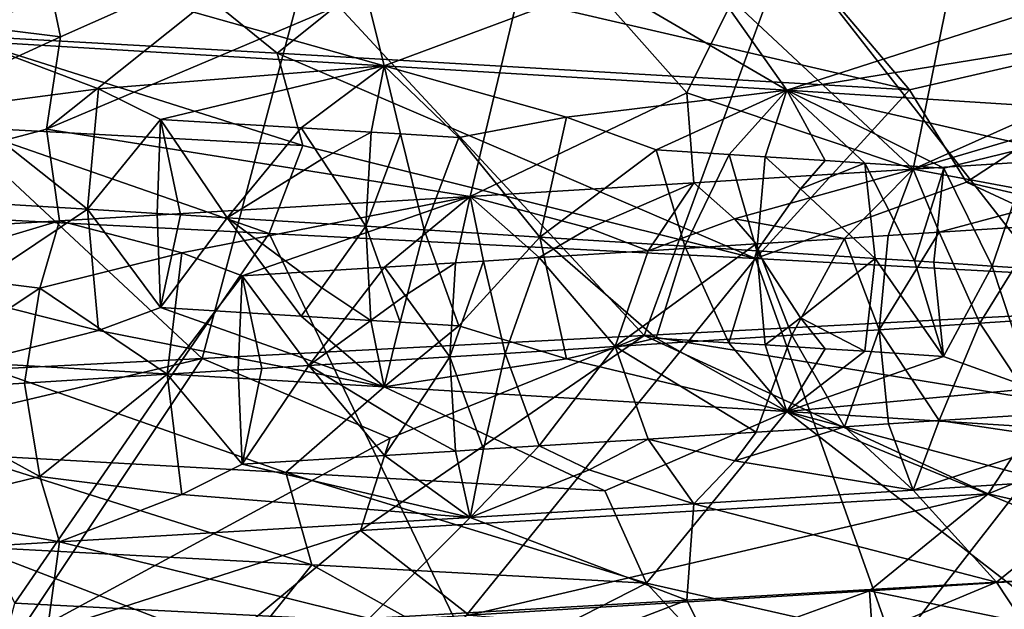
# Model space of a CAD drawing. Extents: x -29 to 75, y -81 to 456.
# Drawn here: x -11 to -10, y -75 to -75 of the extents above; entities that cross this region are included whole.
import ezdxf

# ---------------------------------------------------------------- set-up
doc = ezdxf.new("R2010")
doc.units = 0
doc.header["$MEASUREMENT"] = 0

msp = doc.modelspace()

# ---------------------------------------------------------------- linework, layer by layer
for points in [[(-10.872383, -74.545616, 16.780136), (-10.648894, -74.439812, 16.577343), (-10.60383, -74.621277, 16.927168)], [(-10.46312, -74.568832, 16.841877), (-10.60383, -74.621277, 16.927168), (-10.648894, -74.439812, 16.577343)], [(-10.46312, -74.568832, 16.841877), (-10.436501, -74.510086, 16.732267), (-10.34707, -74.636879, 16.991503)], [(-10.025106, -74.533302, 16.873884), (-10.34707, -74.636879, 16.991503), (-10.436501, -74.510086, 16.732267)], [(-10.38172, -74.579727, -16.745106), (-10.266696, -74.687088, -17.018711), (-10.231922, -74.515442, -16.673367)], [(-9.974457, -74.556511, -16.89628), (-10.231922, -74.515442, -16.673367), (-10.266696, -74.687088, -17.018711)], [(-10.818982, -74.66169, -16.784832), (-10.54884, -74.704384, -16.938158), (-10.507227, -74.529938, -16.601627)], [(-10.818982, -74.66169, -16.784832), (-10.507227, -74.529938, -16.601627), (-10.663843, -74.538025, -16.575363)], [(-10.410927, -74.638474, -16.854109), (-10.507227, -74.529938, -16.601627), (-10.54884, -74.704384, -16.938158)], [(-10.410927, -74.638474, -16.854109), (-10.38172, -74.579727, -16.745106), (-10.507227, -74.529938, -16.601627)], [(-10.810007, -74.602943, -16.672394), (-10.663843, -74.538025, -16.575363), (-10.82183, -74.54612, -16.558987)], [(-10.818982, -74.66169, -16.784832), (-10.663843, -74.538025, -16.575363), (-10.810007, -74.602943, -16.672394)], [(-10.071159, -74.592049, 16.976805), (-10.34707, -74.636879, 16.991503), (-10.025106, -74.533302, 16.873884)], [(-10.346991, -74.544487, 21.465761), (-10.163939, -74.77845, 21.40859), (-10.196306, -74.536461, 21.419893)], [(-10.878017, -74.601707, -21.324945), (-10.896137, -74.541634, -21.212063), (-10.74958, -74.550301, -21.200005)], [(-10.653822, -74.560448, 21.528374), (-10.437965, -74.792999, 21.488581), (-10.346991, -74.544487, 21.465761)], [(-10.437965, -74.792999, 21.488581), (-10.163939, -74.77845, 21.40859), (-10.346991, -74.544487, 21.465761)], [(-10.810007, -74.602943, -16.672394), (-10.82183, -74.54612, -16.558987), (-11.136718, -74.562164, -16.55621)], [(-10.671861, -74.613319, -21.30372), (-10.878017, -74.601707, -21.324945), (-10.74958, -74.550301, -21.200005)], [(-10.872383, -74.545616, 16.780136), (-10.60383, -74.621277, 16.927168), (-10.86633, -74.60569, 16.894693)], [(-10.671861, -74.613319, -21.30372), (-10.74958, -74.550301, -21.200005), (-10.604181, -74.55896, -21.178022)], [(-10.022902, -74.615257, -16.998142), (-9.974457, -74.556511, -16.89628), (-10.266696, -74.687088, -17.018711)], [(-10.810007, -74.602943, -16.672394), (-11.136718, -74.562164, -16.55621), (-11.104445, -74.737305, -16.893078)], [(-10.967807, -74.576492, 21.552479), (-10.719783, -74.807564, 21.536802), (-10.653822, -74.560448, 21.528374)], [(-10.719783, -74.807564, 21.536802), (-10.437965, -74.792999, 21.488581), (-10.653822, -74.560448, 21.528374)], [(-10.269012, -74.636536, -21.205978), (-10.671861, -74.613319, -21.30372), (-10.604181, -74.55896, -21.178022)], [(-10.269012, -74.636536, -21.205978), (-10.604181, -74.55896, -21.178022), (-10.319948, -74.576256, -21.104818)], [(-10.46312, -74.568832, 16.841877), (-10.34707, -74.636879, 16.991503), (-10.60383, -74.621277, 16.927168)], [(-11.033247, -74.823563, 21.552387), (-10.719783, -74.807564, 21.536802), (-10.967807, -74.576492, 21.552479)], [(-10.269012, -74.636536, -21.205978), (-10.319948, -74.576256, -21.104818), (-10.074266, -74.591858, -21.006342)], [(-10.410927, -74.638474, -16.854109), (-10.266696, -74.687088, -17.018711), (-10.38172, -74.579727, -16.745106)], [(-10.071159, -74.592049, 16.976805), (-10.074037, -74.654167, 17.098886), (-10.34707, -74.636879, 16.991503)], [(-10.232765, -74.695282, -21.312759), (-10.269012, -74.636536, -21.205978), (-10.074266, -74.591858, -21.006342)], [(-10.232765, -74.695282, -21.312759), (-10.074266, -74.591858, -21.006342), (-9.919501, -74.768372, -21.307018)], [(-10.655589, -74.672073, -21.41535), (-10.871968, -74.660461, -21.437626), (-10.878017, -74.601707, -21.324945)], [(-10.655589, -74.672073, -21.41535), (-10.878017, -74.601707, -21.324945), (-10.671861, -74.613319, -21.30372)], [(-10.818982, -74.66169, -16.784832), (-10.810007, -74.602943, -16.672394), (-11.104445, -74.737305, -16.893078)], [(-10.78569, -74.63588, 16.933458), (-10.875015, -74.647583, 16.938835), (-10.86633, -74.60569, 16.894693)], [(-10.78569, -74.63588, 16.933458), (-10.86633, -74.60569, 16.894693), (-10.60383, -74.621277, 16.927168)], [(-10.655589, -74.672073, -21.41535), (-10.671861, -74.613319, -21.30372), (-10.367064, -74.744057, -21.47106)], [(-10.269012, -74.636536, -21.205978), (-10.367064, -74.744057, -21.47106), (-10.671861, -74.613319, -21.30372)], [(-10.022902, -74.615257, -16.998142), (-10.266696, -74.687088, -17.018711), (-10.130121, -74.678429, -17.073278)], [(-10.74617, -74.655373, 16.950592), (-10.78569, -74.63588, 16.933458), (-10.60383, -74.621277, 16.927168)], [(-10.656652, -74.66082, 16.963606), (-10.74617, -74.655373, 16.950592), (-10.60383, -74.621277, 16.927168)], [(-10.612115, -74.663544, 16.971569), (-10.656652, -74.66082, 16.963606), (-10.60383, -74.621277, 16.927168)], [(-10.59343, -74.664688, 16.975208), (-10.612115, -74.663544, 16.971569), (-10.60383, -74.621277, 16.927168)], [(-10.487527, -74.654007, 16.986189), (-10.60383, -74.621277, 16.927168), (-10.34707, -74.636879, 16.991503)], [(-10.487527, -74.654007, 16.986189), (-10.556156, -74.666985, 16.98299), (-10.60383, -74.621277, 16.927168)], [(-10.59343, -74.664688, 16.975208), (-10.60383, -74.621277, 16.927168), (-10.556156, -74.666985, 16.98299)], [(-10.792846, -74.712585, 16.962885), (-10.875015, -74.647583, 16.938835), (-10.78569, -74.63588, 16.933458)], [(-10.792846, -74.712585, 16.962885), (-10.78569, -74.63588, 16.933458), (-10.74617, -74.655373, 16.950592)], [(-10.410927, -74.638474, -16.854109), (-10.54884, -74.704384, -16.938158), (-10.4064, -74.69574, -16.973646)], [(-10.430399, -74.674782, 17.014473), (-10.487527, -74.654007, 16.986189), (-10.34707, -74.636879, 16.991503)], [(-10.384011, -74.677689, 17.02816), (-10.430399, -74.674782, 17.014473), (-10.34707, -74.636879, 16.991503)], [(-10.410927, -74.638474, -16.854109), (-10.4064, -74.69574, -16.973646), (-10.266696, -74.687088, -17.018711)], [(-10.360932, -74.679138, 17.035395), (-10.384011, -74.677689, 17.02816), (-10.34707, -74.636879, 16.991503)], [(-10.232765, -74.695282, -21.312759), (-10.367064, -74.744057, -21.47106), (-10.269012, -74.636536, -21.205978)], [(-10.322785, -74.681557, 17.047985), (-10.360932, -74.679138, 17.035395), (-10.34707, -74.636879, 16.991503)], [(-10.190636, -74.672714, 17.084227), (-10.247213, -74.686386, 17.075285), (-10.34707, -74.636879, 16.991503)], [(-10.190636, -74.672714, 17.084227), (-10.34707, -74.636879, 16.991503), (-10.074037, -74.654167, 17.098886)], [(-10.297484, -74.683167, 17.056772), (-10.34707, -74.636879, 16.991503), (-10.247213, -74.686386, 17.075285)], [(-10.297484, -74.683167, 17.056772), (-10.322785, -74.681557, 17.047985), (-10.34707, -74.636879, 16.991503)], [(-10.792846, -74.712585, 16.962885), (-10.882252, -74.707146, 16.955862), (-10.875015, -74.647583, 16.938835)], [(-10.748275, -74.715309, 16.967878), (-10.792846, -74.712585, 16.962885), (-10.74617, -74.655373, 16.950592)], [(-10.733442, -74.716217, 16.969761), (-10.748275, -74.715309, 16.967878), (-10.74617, -74.655373, 16.950592)], [(-10.733442, -74.716217, 16.969761), (-10.74617, -74.655373, 16.950592), (-10.703818, -74.718033, 16.973848)], [(-10.656652, -74.66082, 16.963606), (-10.703818, -74.718033, 16.973848), (-10.74617, -74.655373, 16.950592)], [(-10.487527, -74.654007, 16.986189), (-10.504637, -74.730354, 17.012829), (-10.556156, -74.666985, 16.98299)], [(-10.430399, -74.674782, 17.014473), (-10.504637, -74.730354, 17.012829), (-10.487527, -74.654007, 16.986189)], [(-10.818982, -74.66169, -16.784832), (-11.104445, -74.737305, -16.893078), (-10.810564, -74.719978, -16.898872)], [(-10.871968, -74.660461, -21.437626), (-10.676953, -74.727966, -21.531595), (-10.9629, -74.713356, -21.552252)], [(-10.655589, -74.672073, -21.41535), (-10.676953, -74.727966, -21.531595), (-10.871968, -74.660461, -21.437626)], [(-10.818982, -74.66169, -16.784832), (-10.810564, -74.719978, -16.898872), (-10.54884, -74.704384, -16.938158)], [(-10.643391, -74.680649, 16.975451), (-10.703818, -74.718033, 16.973848), (-10.656652, -74.66082, 16.963606)], [(-10.612115, -74.663544, 16.971569), (-10.643391, -74.680649, 16.975451), (-10.656652, -74.66082, 16.963606)], [(-10.612115, -74.663544, 16.971569), (-10.615322, -74.723473, 16.988686), (-10.643391, -74.680649, 16.975451)], [(-10.59343, -74.664688, 16.975208), (-10.615322, -74.723473, 16.988686), (-10.612115, -74.663544, 16.971569)], [(-10.59343, -74.664688, 16.975208), (-10.578291, -74.725769, 16.996067), (-10.615322, -74.723473, 16.988686)], [(-10.59343, -74.664688, 16.975208), (-10.556156, -74.666985, 16.98299), (-10.578291, -74.725769, 16.996067)], [(-10.578291, -74.725769, 16.996067), (-10.556156, -74.666985, 16.98299), (-10.504637, -74.730354, 17.012829)], [(-10.655589, -74.672073, -21.41535), (-10.367064, -74.744057, -21.47106), (-10.676953, -74.727966, -21.531595)], [(-10.41206, -74.736168, 17.037889), (-10.504637, -74.730354, 17.012829), (-10.430399, -74.674782, 17.014473)], [(-10.384011, -74.677689, 17.02816), (-10.41206, -74.736168, 17.037889), (-10.430399, -74.674782, 17.014473)], [(-10.216331, -74.748741, 17.106119), (-10.247213, -74.686386, 17.075285), (-10.190636, -74.672714, 17.084227)], [(-10.216331, -74.748741, 17.106119), (-10.190636, -74.672714, 17.084227), (-10.142987, -74.753571, 17.137323)], [(-10.643391, -74.680649, 16.975451), (-10.615322, -74.723473, 16.988686), (-10.703818, -74.718033, 16.973848)], [(-10.384011, -74.677689, 17.02816), (-10.366205, -74.739075, 17.051983), (-10.41206, -74.736168, 17.037889)], [(-10.360932, -74.679138, 17.035395), (-10.366205, -74.739075, 17.051983), (-10.384011, -74.677689, 17.02816)], [(-10.338442, -74.699677, 17.05266), (-10.366205, -74.739075, 17.051983), (-10.360932, -74.679138, 17.035395)], [(-10.338442, -74.699677, 17.05266), (-10.360932, -74.679138, 17.035395), (-10.322785, -74.681557, 17.047985)], [(-10.297484, -74.683167, 17.056772), (-10.338442, -74.699677, 17.05266), (-10.322785, -74.681557, 17.047985)], [(-10.297484, -74.683167, 17.056772), (-10.290772, -74.743904, 17.077658), (-10.338442, -74.699677, 17.05266)], [(-10.265843, -74.745514, 17.086838), (-10.297484, -74.683167, 17.056772), (-10.247213, -74.686386, 17.075285)], [(-10.265843, -74.745514, 17.086838), (-10.290772, -74.743904, 17.077658), (-10.297484, -74.683167, 17.056772)], [(-10.168596, -74.705276, -17.092251), (-10.130121, -74.678429, -17.073278), (-10.266696, -74.687088, -17.018711)], [(-10.380436, -74.718781, -17.014711), (-10.266696, -74.687088, -17.018711), (-10.4064, -74.69574, -16.973646)], [(-10.310433, -74.73114, -17.050793), (-10.266696, -74.687088, -17.018711), (-10.380436, -74.718781, -17.014711)], [(-10.310433, -74.73114, -17.050793), (-10.282512, -74.729355, -17.060713), (-10.266696, -74.687088, -17.018711)], [(-10.282512, -74.729355, -17.060713), (-10.250066, -74.727272, -17.072813), (-10.266696, -74.687088, -17.018711)], [(-10.250066, -74.727272, -17.072813), (-10.168596, -74.705276, -17.092251), (-10.266696, -74.687088, -17.018711)], [(-10.253421, -74.746323, 17.091543), (-10.265843, -74.745514, 17.086838), (-10.247213, -74.686386, 17.075285)], [(-10.216331, -74.748741, 17.106119), (-10.253421, -74.746323, 17.091543), (-10.247213, -74.686386, 17.075285)], [(-10.473136, -74.724548, -16.988752), (-10.4064, -74.69574, -16.973646), (-10.54884, -74.704384, -16.938158)], [(-10.473136, -74.724548, -16.988752), (-10.435503, -74.739029, -17.01178), (-10.4064, -74.69574, -16.973646)], [(-10.435503, -74.739029, -17.01178), (-10.380436, -74.718781, -17.014711), (-10.4064, -74.69574, -16.973646)], [(-10.232765, -74.695282, -21.312759), (-10.096222, -74.75856, -21.383493), (-10.367064, -74.744057, -21.47106)], [(-10.232765, -74.695282, -21.312759), (-9.919501, -74.768372, -21.307018), (-10.096222, -74.75856, -21.383493)], [(-10.338442, -74.699677, 17.05266), (-10.290772, -74.743904, 17.077658), (-10.366205, -74.739075, 17.051983)], [(-10.792846, -74.712585, 16.962885), (-10.87505, -74.767448, 16.938839), (-10.882252, -74.707146, 16.955862)], [(-10.732716, -74.740364, -16.940046), (-10.54884, -74.704384, -16.938158), (-10.810564, -74.719978, -16.898872)], [(-10.732716, -74.740364, -16.940046), (-10.694304, -74.754959, -16.957838), (-10.54884, -74.704384, -16.938158)], [(-10.603486, -74.74942, -16.97283), (-10.54884, -74.704384, -16.938158), (-10.694304, -74.754959, -16.957838)], [(-10.603486, -74.74942, -16.97283), (-10.558361, -74.746643, -16.981833), (-10.54884, -74.704384, -16.938158)], [(-10.558361, -74.746643, -16.981833), (-10.540538, -74.745552, -16.98568), (-10.54884, -74.704384, -16.938158)], [(-10.505002, -74.743355, -16.993849), (-10.473136, -74.724548, -16.988752), (-10.54884, -74.704384, -16.938158)], [(-10.540538, -74.745552, -16.98568), (-10.505002, -74.743355, -16.993849), (-10.54884, -74.704384, -16.938158)], [(-10.250066, -74.727272, -17.072813), (-10.185784, -74.723099, -17.098623), (-10.168596, -74.705276, -17.092251)], [(-10.838964, -74.963409, -21.547371), (-10.9629, -74.713356, -21.552252), (-10.676953, -74.727966, -21.531595)], [(-10.792846, -74.712585, 16.962885), (-10.785737, -74.789795, 16.933462), (-10.87505, -74.767448, 16.938839)], [(-10.792846, -74.712585, 16.962885), (-10.746205, -74.775246, 16.950592), (-10.785737, -74.789795, 16.933462)], [(-10.748275, -74.715309, 16.967878), (-10.746205, -74.775246, 16.950592), (-10.792846, -74.712585, 16.962885)], [(-10.915582, -74.751335, -16.925507), (-10.810564, -74.719978, -16.898872), (-11.104445, -74.737305, -16.893078)], [(-10.915582, -74.751335, -16.925507), (-10.82308, -74.762764, -16.94351), (-10.810564, -74.719978, -16.898872)], [(-10.82308, -74.762764, -16.94351), (-10.732716, -74.740364, -16.940046), (-10.810564, -74.719978, -16.898872)], [(-10.733442, -74.716217, 16.969761), (-10.746205, -74.775246, 16.950592), (-10.748275, -74.715309, 16.967878)], [(-10.733442, -74.716217, 16.969761), (-10.703818, -74.718033, 16.973848), (-10.746205, -74.775246, 16.950592)], [(-10.656688, -74.780685, 16.963608), (-10.746205, -74.775246, 16.950592), (-10.703818, -74.718033, 16.973848)], [(-10.643414, -74.762672, 16.975452), (-10.703818, -74.718033, 16.973848), (-10.615322, -74.723473, 16.988686)], [(-10.656688, -74.780685, 16.963608), (-10.703818, -74.718033, 16.973848), (-10.643414, -74.762672, 16.975452)], [(-10.435503, -74.739029, -17.01178), (-10.36668, -74.734711, -17.03216), (-10.380436, -74.718781, -17.014711)], [(-10.310433, -74.73114, -17.050793), (-10.380436, -74.718781, -17.014711), (-10.36668, -74.734711, -17.03216)], [(-10.61215, -74.783409, 16.971573), (-10.643414, -74.762672, 16.975452), (-10.615322, -74.723473, 16.988686)], [(-10.593465, -74.784554, 16.975208), (-10.61215, -74.783409, 16.971573), (-10.615322, -74.723473, 16.988686)], [(-10.593465, -74.784554, 16.975208), (-10.615322, -74.723473, 16.988686), (-10.578291, -74.725769, 16.996067)], [(-10.593465, -74.784554, 16.975208), (-10.578291, -74.725769, 16.996067), (-10.556191, -74.78685, 16.982986)], [(-10.556191, -74.78685, 16.982986), (-10.578291, -74.725769, 16.996067), (-10.504637, -74.730354, 17.012829)], [(-10.505002, -74.743355, -16.993849), (-10.435503, -74.739029, -17.01178), (-10.473136, -74.724548, -16.988752)], [(-10.250066, -74.727272, -17.072813), (-10.288398, -74.789284, -17.077105), (-10.224238, -74.785118, -17.101639)], [(-10.282512, -74.729355, -17.060713), (-10.288398, -74.789284, -17.077105), (-10.250066, -74.727272, -17.072813)], [(-10.250066, -74.727272, -17.072813), (-10.224238, -74.785118, -17.101639), (-10.185784, -74.723099, -17.098623)], [(-10.224238, -74.785118, -17.101639), (-10.098461, -74.776787, -17.157009), (-10.185784, -74.723099, -17.098623)], [(-10.556878, -74.97789, -21.512953), (-10.838964, -74.963409, -21.547371), (-10.676953, -74.727966, -21.531595)], [(-10.367064, -74.744057, -21.47106), (-10.556878, -74.97789, -21.512953), (-10.676953, -74.727966, -21.531595)], [(-10.487574, -74.80793, 16.986185), (-10.556191, -74.78685, 16.982986), (-10.504637, -74.730354, 17.012829)], [(-10.430433, -74.794647, 17.014469), (-10.487574, -74.80793, 16.986185), (-10.504637, -74.730354, 17.012829)], [(-10.430433, -74.794647, 17.014469), (-10.504637, -74.730354, 17.012829), (-10.41206, -74.736168, 17.037889)], [(-10.310433, -74.73114, -17.050793), (-10.36668, -74.734711, -17.03216), (-10.343916, -74.792854, -17.057821)], [(-10.310433, -74.73114, -17.050793), (-10.343916, -74.792854, -17.057821), (-10.288398, -74.789284, -17.077105)], [(-10.310433, -74.73114, -17.050793), (-10.288398, -74.789284, -17.077105), (-10.282512, -74.729355, -17.060713)], [(-10.505002, -74.743355, -16.993849), (-10.45648, -74.800003, -17.024115), (-10.435503, -74.739029, -17.01178)], [(-10.343916, -74.792854, -17.057821), (-10.36668, -74.734711, -17.03216), (-10.45648, -74.800003, -17.024115)], [(-10.435503, -74.739029, -17.01178), (-10.45648, -74.800003, -17.024115), (-10.36668, -74.734711, -17.03216)], [(-10.384047, -74.797554, 17.028158), (-10.430433, -74.794647, 17.014469), (-10.41206, -74.736168, 17.037889)], [(-10.384047, -74.797554, 17.028158), (-10.41206, -74.736168, 17.037889), (-10.366205, -74.739075, 17.051983)], [(-10.360968, -74.799011, 17.035395), (-10.384047, -74.797554, 17.028158), (-10.366205, -74.739075, 17.051983)], [(-10.338466, -74.781693, 17.052658), (-10.366205, -74.739075, 17.051983), (-10.290772, -74.743904, 17.077658)], [(-10.338466, -74.781693, 17.052658), (-10.360968, -74.799011, 17.035395), (-10.366205, -74.739075, 17.051983)], [(-10.742072, -74.817673, -16.969122), (-10.732716, -74.740364, -16.940046), (-10.82308, -74.762764, -16.94351)], [(-10.742072, -74.817673, -16.969122), (-10.694304, -74.754959, -16.957838), (-10.732716, -74.740364, -16.940046)], [(-10.540538, -74.745552, -16.98568), (-10.561976, -74.80658, -16.998871), (-10.526661, -74.804382, -17.006657)], [(-10.558361, -74.746643, -16.981833), (-10.561976, -74.80658, -16.998871), (-10.540538, -74.745552, -16.98568)], [(-10.278515, -74.992477, -21.446142), (-10.556878, -74.97789, -21.512953), (-10.367064, -74.744057, -21.47106)], [(-10.540538, -74.745552, -16.98568), (-10.526661, -74.804382, -17.006657), (-10.505002, -74.743355, -16.993849)], [(-10.526661, -74.804382, -17.006657), (-10.45648, -74.800003, -17.024115), (-10.505002, -74.743355, -16.993849)], [(-10.096222, -74.75856, -21.383493), (-10.278515, -74.992477, -21.446142), (-10.367064, -74.744057, -21.47106)], [(-10.297519, -74.803032, 17.056768), (-10.338466, -74.781693, 17.052658), (-10.290772, -74.743904, 17.077658)], [(-10.297519, -74.803032, 17.056768), (-10.290772, -74.743904, 17.077658), (-10.247248, -74.806259, 17.075277)], [(-10.265843, -74.745514, 17.086838), (-10.247248, -74.806259, 17.075277), (-10.290772, -74.743904, 17.077658)], [(-10.253421, -74.746323, 17.091543), (-10.247248, -74.806259, 17.075277), (-10.265843, -74.745514, 17.086838)], [(-10.922405, -74.828644, -16.955269), (-10.82308, -74.762764, -16.94351), (-10.915582, -74.751335, -16.925507)], [(-10.603486, -74.74942, -16.97283), (-10.694304, -74.754959, -16.957838), (-10.651679, -74.812126, -16.982008)], [(-10.59025, -74.767418, -16.984976), (-10.603486, -74.74942, -16.97283), (-10.651679, -74.812126, -16.982008)], [(-10.59025, -74.767418, -16.984976), (-10.558361, -74.746643, -16.981833), (-10.603486, -74.74942, -16.97283)], [(-10.59025, -74.767418, -16.984976), (-10.561976, -74.80658, -16.998871), (-10.558361, -74.746643, -16.981833)], [(-10.216331, -74.748741, 17.106119), (-10.247248, -74.806259, 17.075277), (-10.253421, -74.746323, 17.091543)], [(-10.216331, -74.748741, 17.106119), (-10.190681, -74.82663, 17.084215), (-10.247248, -74.806259, 17.075277)], [(-10.216331, -74.748741, 17.106119), (-10.142987, -74.753571, 17.137323), (-10.190681, -74.82663, 17.084215)], [(-10.742072, -74.817673, -16.969122), (-10.6968, -74.814896, -16.975069), (-10.694304, -74.754959, -16.957838)], [(-10.6968, -74.814896, -16.975069), (-10.681743, -74.813972, -16.977272), (-10.694304, -74.754959, -16.957838)], [(-10.681743, -74.813972, -16.977272), (-10.651679, -74.812126, -16.982008), (-10.694304, -74.754959, -16.957838)], [(-10.005929, -75.007271, -21.346449), (-10.278515, -74.992477, -21.446142), (-10.096222, -74.75856, -21.383493)], [(-10.922405, -74.828644, -16.955269), (-10.83298, -74.823212, -16.960196), (-10.82308, -74.762764, -16.94351)], [(-10.742072, -74.817673, -16.969122), (-10.82308, -74.762764, -16.94351), (-10.83298, -74.823212, -16.960196)], [(-10.61215, -74.783409, 16.971573), (-10.656688, -74.780685, 16.963608), (-10.643414, -74.762672, 16.975452)], [(-10.218975, -74.893829, 21.18922), (-9.900165, -74.76387, 21.297638), (-10.18025, -74.835083, 21.29516)], [(-10.218975, -74.893829, 21.18922), (-10.024006, -74.938179, 20.981728), (-9.900165, -74.76387, 21.297638)], [(-10.785737, -74.789795, 16.933462), (-10.86633, -74.810059, 16.894693), (-10.87505, -74.767448, 16.938839)], [(-10.59025, -74.767418, -16.984976), (-10.651679, -74.812126, -16.982008), (-10.561976, -74.80658, -16.998871)], [(-10.746205, -74.775246, 16.950592), (-10.60383, -74.825645, 16.927168), (-10.785737, -74.789795, 16.933462)], [(-10.656688, -74.780685, 16.963608), (-10.60383, -74.825645, 16.927168), (-10.746205, -74.775246, 16.950592)], [(-10.185754, -74.842972, -17.098642), (-10.098461, -74.776787, -17.157009), (-10.224238, -74.785118, -17.101639)], [(-10.61215, -74.783409, 16.971573), (-10.60383, -74.825645, 16.927168), (-10.656688, -74.780685, 16.963608)], [(-10.593465, -74.784554, 16.975208), (-10.60383, -74.825645, 16.927168), (-10.61215, -74.783409, 16.971573)], [(-10.18025, -74.835083, 21.29516), (-10.163939, -74.77845, 21.40859), (-10.437965, -74.792999, 21.488581)], [(-10.322821, -74.801422, 17.047981), (-10.360968, -74.799011, 17.035395), (-10.338466, -74.781693, 17.052658)], [(-10.297519, -74.803032, 17.056768), (-10.322821, -74.801422, 17.047981), (-10.338466, -74.781693, 17.052658)], [(-10.785737, -74.789795, 16.933462), (-10.60383, -74.825645, 16.927168), (-10.86633, -74.810059, 16.894693)], [(-10.593465, -74.784554, 16.975208), (-10.556191, -74.78685, 16.982986), (-10.60383, -74.825645, 16.927168)], [(-10.487574, -74.80793, 16.986185), (-10.60383, -74.825645, 16.927168), (-10.556191, -74.78685, 16.982986)], [(-10.310403, -74.851006, -17.050812), (-10.288398, -74.789284, -17.077105), (-10.343916, -74.792854, -17.057821)], [(-10.310403, -74.851006, -17.050812), (-10.282483, -74.84922, -17.060734), (-10.288398, -74.789284, -17.077105)], [(-10.250037, -74.847137, -17.072832), (-10.224238, -74.785118, -17.101639), (-10.288398, -74.789284, -17.077105)], [(-10.282483, -74.84922, -17.060734), (-10.250037, -74.847137, -17.072832), (-10.288398, -74.789284, -17.077105)], [(-10.250037, -74.847137, -17.072832), (-10.185754, -74.842972, -17.098642), (-10.224238, -74.785118, -17.101639)], [(-10.599853, -74.858299, 21.407658), (-10.437965, -74.792999, 21.488581), (-10.719783, -74.807564, 21.536802)], [(-10.618755, -74.917046, 21.296404), (-10.218975, -74.893829, 21.18922), (-10.437965, -74.792999, 21.488581)], [(-10.618755, -74.917046, 21.296404), (-10.437965, -74.792999, 21.488581), (-10.599853, -74.858299, 21.407658)], [(-10.430433, -74.794647, 17.014469), (-10.34707, -74.841248, 16.991503), (-10.487574, -74.80793, 16.986185)], [(-10.366649, -74.854576, -17.032175), (-10.343916, -74.792854, -17.057821), (-10.45648, -74.800003, -17.024115)], [(-10.218975, -74.893829, 21.18922), (-10.18025, -74.835083, 21.29516), (-10.437965, -74.792999, 21.488581)], [(-10.384047, -74.797554, 17.028158), (-10.34707, -74.841248, 16.991503), (-10.430433, -74.794647, 17.014469)], [(-10.310403, -74.851006, -17.050812), (-10.343916, -74.792854, -17.057821), (-10.366649, -74.854576, -17.032175)], [(-10.50497, -74.863228, -16.99386), (-10.45648, -74.800003, -17.024115), (-10.526661, -74.804382, -17.006657)], [(-10.50497, -74.863228, -16.99386), (-10.435472, -74.858902, -17.011793), (-10.45648, -74.800003, -17.024115)], [(-10.435472, -74.858902, -17.011793), (-10.366649, -74.854576, -17.032175), (-10.45648, -74.800003, -17.024115)], [(-10.360968, -74.799011, 17.035395), (-10.34707, -74.841248, 16.991503), (-10.384047, -74.797554, 17.028158)], [(-10.322821, -74.801422, 17.047981), (-10.34707, -74.841248, 16.991503), (-10.360968, -74.799011, 17.035395)], [(-10.297519, -74.803032, 17.056768), (-10.34707, -74.841248, 16.991503), (-10.322821, -74.801422, 17.047981)], [(-11.033066, -74.881516, 21.440083), (-10.719783, -74.807564, 21.536802), (-11.033247, -74.823563, 21.552387)], [(-11.033066, -74.881516, 21.440083), (-10.840315, -74.988403, 21.208656), (-10.719783, -74.807564, 21.536802)], [(-10.599853, -74.858299, 21.407658), (-10.719783, -74.807564, 21.536802), (-10.840315, -74.988403, 21.208656)], [(-10.590228, -74.849442, -16.984985), (-10.561976, -74.80658, -16.998871), (-10.651679, -74.812126, -16.982008)], [(-10.487574, -74.80793, 16.986185), (-10.34707, -74.841248, 16.991503), (-10.60383, -74.825645, 16.927168)], [(-10.590228, -74.849442, -16.984985), (-10.558329, -74.866516, -16.98185), (-10.561976, -74.80658, -16.998871)], [(-10.540506, -74.865417, -16.985695), (-10.526661, -74.804382, -17.006657), (-10.561976, -74.80658, -16.998871)], [(-10.558329, -74.866516, -16.98185), (-10.540506, -74.865417, -16.985695), (-10.561976, -74.80658, -16.998871)], [(-10.540506, -74.865417, -16.985695), (-10.50497, -74.863228, -16.99386), (-10.526661, -74.804382, -17.006657)], [(-10.297519, -74.803032, 17.056768), (-10.247248, -74.806259, 17.075277), (-10.34707, -74.841248, 16.991503)], [(-10.190681, -74.82663, 17.084215), (-10.34707, -74.841248, 16.991503), (-10.247248, -74.806259, 17.075277)], [(-10.666391, -74.88028, 16.801487), (-10.872383, -74.868675, 16.780125), (-10.86633, -74.810059, 16.894693)], [(-10.666391, -74.88028, 16.801487), (-10.86633, -74.810059, 16.894693), (-10.60383, -74.825645, 16.927168)], [(-10.742072, -74.817673, -16.969122), (-10.694269, -74.874832, -16.957848), (-10.6968, -74.814896, -16.975069)], [(-10.6968, -74.814896, -16.975069), (-10.694269, -74.874832, -16.957848), (-10.681743, -74.813972, -16.977272)], [(-10.603454, -74.869286, -16.972845), (-10.651679, -74.812126, -16.982008), (-10.694269, -74.874832, -16.957848)], [(-10.681743, -74.813972, -16.977272), (-10.694269, -74.874832, -16.957848), (-10.651679, -74.812126, -16.982008)], [(-10.603454, -74.869286, -16.972845), (-10.590228, -74.849442, -16.984985), (-10.651679, -74.812126, -16.982008)], [(-10.742072, -74.817673, -16.969122), (-10.83298, -74.823212, -16.960196), (-10.823046, -74.882629, -16.943518)], [(-10.742072, -74.817673, -16.969122), (-10.823046, -74.882629, -16.943518), (-10.732671, -74.894287, -16.940062)], [(-10.742072, -74.817673, -16.969122), (-10.732671, -74.894287, -16.940062), (-10.694269, -74.874832, -16.957848)], [(-10.922405, -74.828644, -16.955269), (-10.823046, -74.882629, -16.943518), (-10.83298, -74.823212, -16.960196)], [(-10.463118, -74.891891, 16.841866), (-10.666391, -74.88028, 16.801487), (-10.60383, -74.825645, 16.927168)], [(-10.463118, -74.891891, 16.841866), (-10.60383, -74.825645, 16.927168), (-10.34707, -74.841248, 16.991503)], [(-10.190681, -74.82663, 17.084215), (-10.074037, -74.858536, 17.098886), (-10.34707, -74.841248, 16.991503)], [(-10.922405, -74.828644, -16.955269), (-10.915536, -74.905258, -16.925518), (-10.823046, -74.882629, -16.943518)], [(-10.436495, -74.950638, 16.732244), (-10.463118, -74.891891, 16.841866), (-10.34707, -74.841248, 16.991503)], [(-10.436495, -74.950638, 16.732244), (-10.34707, -74.841248, 16.991503), (-10.11048, -75.024445, 16.716045)], [(-10.071155, -74.915108, 16.976793), (-10.34707, -74.841248, 16.991503), (-10.074037, -74.858536, 17.098886)], [(-10.025096, -74.973854, 16.873863), (-10.34707, -74.841248, 16.991503), (-10.071155, -74.915108, 16.976793)], [(-10.025096, -74.973854, 16.873863), (-10.11048, -75.024445, 16.716045), (-10.34707, -74.841248, 16.991503)], [(-10.250037, -74.847137, -17.072832), (-10.168556, -74.859192, -17.092278), (-10.185754, -74.842972, -17.098642)], [(-10.603454, -74.869286, -16.972845), (-10.558329, -74.866516, -16.98185), (-10.590228, -74.849442, -16.984985)], [(-10.310403, -74.851006, -17.050812), (-10.380395, -74.872704, -17.014732), (-10.266696, -74.891457, -17.018711)], [(-10.310403, -74.851006, -17.050812), (-10.366649, -74.854576, -17.032175), (-10.380395, -74.872704, -17.014732)], [(-10.310403, -74.851006, -17.050812), (-10.266696, -74.891457, -17.018711), (-10.282483, -74.84922, -17.060734)], [(-10.282483, -74.84922, -17.060734), (-10.266696, -74.891457, -17.018711), (-10.250037, -74.847137, -17.072832)], [(-10.250037, -74.847137, -17.072832), (-10.266696, -74.891457, -17.018711), (-10.168556, -74.859192, -17.092278)], [(-10.618755, -74.917046, 21.296404), (-10.599853, -74.858299, 21.407658), (-10.840315, -74.988403, 21.208656)], [(-10.50497, -74.863228, -16.99386), (-10.473094, -74.878464, -16.988773), (-10.435472, -74.858902, -17.011793)], [(-10.473094, -74.878464, -16.988773), (-10.4064, -74.900101, -16.973646), (-10.435472, -74.858902, -17.011793)], [(-10.435472, -74.858902, -17.011793), (-10.380395, -74.872704, -17.014732), (-10.366649, -74.854576, -17.032175)], [(-10.435472, -74.858902, -17.011793), (-10.4064, -74.900101, -16.973646), (-10.380395, -74.872704, -17.014732)], [(-10.168556, -74.859192, -17.092278), (-10.266696, -74.891457, -17.018711), (-10.130121, -74.882797, -17.073278)], [(-10.558329, -74.866516, -16.98185), (-10.54884, -74.908752, -16.938158), (-10.540506, -74.865417, -16.985695)], [(-10.50497, -74.863228, -16.99386), (-10.54884, -74.908752, -16.938158), (-10.473094, -74.878464, -16.988773)], [(-10.540506, -74.865417, -16.985695), (-10.54884, -74.908752, -16.938158), (-10.50497, -74.863228, -16.99386)], [(-10.649849, -74.939034, 16.689863), (-10.866055, -74.927429, 16.667442), (-10.872383, -74.868675, 16.780125)], [(-10.649849, -74.939034, 16.689863), (-10.872383, -74.868675, 16.780125), (-10.666391, -74.88028, 16.801487)], [(-10.603454, -74.869286, -16.972845), (-10.694269, -74.874832, -16.957848), (-10.54884, -74.908752, -16.938158)], [(-10.603454, -74.869286, -16.972845), (-10.54884, -74.908752, -16.938158), (-10.558329, -74.866516, -16.98185)], [(-10.732671, -74.894287, -16.940062), (-10.54884, -74.908752, -16.938158), (-10.694269, -74.874832, -16.957848)], [(-10.380395, -74.872704, -17.014732), (-10.4064, -74.900101, -16.973646), (-10.266696, -74.891457, -17.018711)], [(-10.915536, -74.905258, -16.925518), (-10.810564, -74.924347, -16.898872), (-10.823046, -74.882629, -16.943518)], [(-10.823046, -74.882629, -16.943518), (-10.810564, -74.924347, -16.898872), (-10.732671, -74.894287, -16.940062)], [(-10.436495, -74.950638, 16.732244), (-10.666391, -74.88028, 16.801487), (-10.463118, -74.891891, 16.841866)], [(-10.436495, -74.950638, 16.732244), (-10.649849, -74.939034, 16.689863), (-10.666391, -74.88028, 16.801487)], [(-10.473094, -74.878464, -16.988773), (-10.54884, -74.908752, -16.938158), (-10.4064, -74.900101, -16.973646)], [(-10.213639, -74.949928, -16.917084), (-10.130121, -74.882797, -17.073278), (-10.266696, -74.891457, -17.018711)], [(-10.213639, -74.949928, -16.917084), (-10.022898, -74.938316, -16.998131), (-10.130121, -74.882797, -17.073278)], [(-10.732671, -74.894287, -16.940062), (-10.810564, -74.924347, -16.898872), (-10.54884, -74.908752, -16.938158)], [(-10.618755, -74.917046, 21.296404), (-10.549613, -74.9711, 21.167131), (-10.218975, -74.893829, 21.18922)], [(-10.218975, -74.893829, 21.18922), (-10.549613, -74.9711, 21.167131), (-10.294561, -74.955498, 21.09623)], [(-10.213639, -74.949928, -16.917084), (-10.266696, -74.891457, -17.018711), (-10.4064, -74.900101, -16.973646)], [(-10.218975, -74.893829, 21.18922), (-10.294561, -74.955498, 21.09623), (-10.024006, -74.938179, 20.981728)], [(-10.410924, -74.961533, -16.854097), (-10.4064, -74.900101, -16.973646), (-10.54884, -74.908752, -16.938158)], [(-10.410924, -74.961533, -16.854097), (-10.213639, -74.949928, -16.917084), (-10.4064, -74.900101, -16.973646)], [(-10.915536, -74.905258, -16.925518), (-11.104445, -74.941673, -16.893078), (-10.810564, -74.924347, -16.898872)], [(-10.613271, -74.973137, -16.810001), (-10.54884, -74.908752, -16.938158), (-10.810564, -74.924347, -16.898872)], [(-10.613271, -74.973137, -16.810001), (-10.410924, -74.961533, -16.854097), (-10.54884, -74.908752, -16.938158)], [(-10.618755, -74.917046, 21.296404), (-10.840315, -74.988403, 21.208656), (-10.69426, -74.979752, 21.192829)], [(-10.618755, -74.917046, 21.296404), (-10.69426, -74.979752, 21.192829), (-10.549613, -74.9711, 21.167131)], [(-10.818981, -74.984749, -16.784821), (-10.810564, -74.924347, -16.898872), (-11.104445, -74.941673, -16.893078)], [(-10.866055, -74.927429, 16.667442), (-10.693834, -74.993767, 16.571447), (-10.850719, -74.985741, 16.556948)], [(-10.649849, -74.939034, 16.689863), (-10.693834, -74.993767, 16.571447), (-10.866055, -74.927429, 16.667442)], [(-10.818981, -74.984749, -16.784821), (-10.613271, -74.973137, -16.810001), (-10.810564, -74.924347, -16.898872)], [(-10.649849, -74.939034, 16.689863), (-10.536766, -75.001862, 16.595995), (-10.693834, -74.993767, 16.571447)], [(-10.436495, -74.950638, 16.732244), (-10.536766, -75.001862, 16.595995), (-10.649849, -74.939034, 16.689863)], [(-10.203541, -74.97419, 21.026718), (-10.024006, -74.938179, 20.981728), (-10.294561, -74.955498, 21.09623)], [(-10.174645, -75.008675, -16.811192), (-10.022898, -74.938316, -16.998131), (-10.213639, -74.949928, -16.917084)], [(-10.818981, -74.984749, -16.784821), (-11.104445, -74.941673, -16.893078), (-11.094417, -75.116272, -16.55438)], [(-10.436495, -74.950638, 16.732244), (-10.381512, -75.009964, 16.630337), (-10.536766, -75.001862, 16.595995)], [(-10.436495, -74.950638, 16.732244), (-10.11048, -75.024445, 16.716045), (-10.381512, -75.009964, 16.630337)], [(-10.381714, -75.020287, -16.745083), (-10.213639, -74.949928, -16.917084), (-10.410924, -74.961533, -16.854097)], [(-10.381714, -75.020287, -16.745083), (-10.174645, -75.008675, -16.811192), (-10.213639, -74.949928, -16.917084)], [(-10.376211, -74.985161, 21.088545), (-10.294561, -74.955498, 21.09623), (-10.549613, -74.9711, 21.167131)], [(-10.376211, -74.985161, 21.088545), (-10.291768, -74.99659, 21.047035), (-10.294561, -74.955498, 21.09623)], [(-10.291768, -74.99659, 21.047035), (-10.203541, -74.97419, 21.026718), (-10.294561, -74.955498, 21.09623)], [(-10.85448, -75.020798, -21.43576), (-10.838964, -74.963409, -21.547371), (-10.556878, -74.97789, -21.512953)], [(-10.594094, -75.031891, -16.698801), (-10.410924, -74.961533, -16.854097), (-10.613271, -74.973137, -16.810001)], [(-10.594094, -75.031891, -16.698801), (-10.381714, -75.020287, -16.745083), (-10.410924, -74.961533, -16.854097)]]:
    msp.add_3dface(points)

doc.saveas('drawing.dxf')
